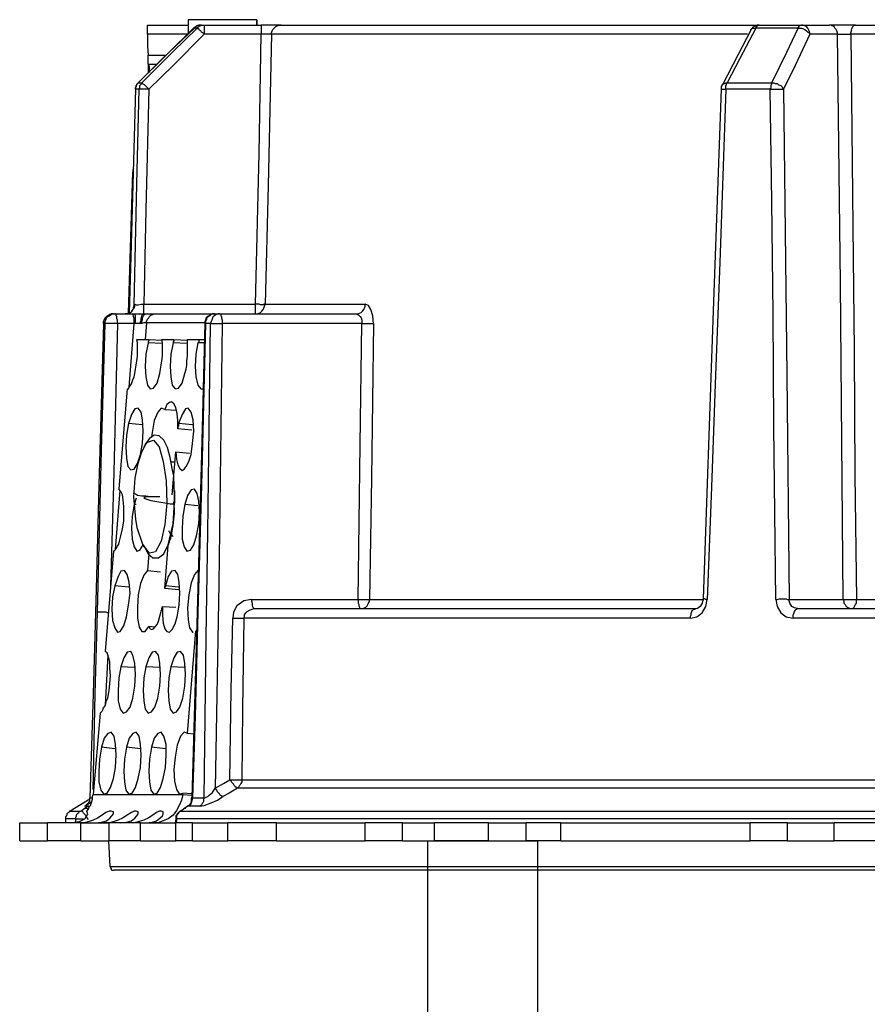
# Model space of a CAD drawing. Units: millimetres. Extents: x 890 to 2426, y -1512 to 887.
# Drawn here: x 2162 to 2208, y -20 to 34 of the extents above; entities that cross this region are included whole.
import ezdxf

# ---------------------------------------------------------------- set-up
doc = ezdxf.new("R2010")
doc.units = ezdxf.units.MM
doc.header["$MEASUREMENT"] = 0
doc.layers.add('line art', color=7, linetype='Continuous', lineweight=0)

msp = doc.modelspace()

# ---------------------------------------------------------------- linework, layer by layer
at = {"layer": 'line art', "color": 7, "lineweight": 25}
for p, q in [((2171.117, 33.325), (2168.051, 30.297)), ((2170.776, 33.742), (2170.776, 32.947)), ((2171.647, 33.439), (2174.751, 33.439)), ((2174.524, 33.742), (2174.524, 33.439)), ((2174.524, 33.742), (2174.524, 33.742)), ((2174.524, 33.439), (2174.524, 33.742)), ((2175.773, 33.439), (2175.848, 33.439)), ((2204.237, 33.439), (2205.751, 33.439)), ((2171.117, 33.288), (2171.117, 33.288)), ((2174.751, 32.947), (2171.647, 32.947)), ((2201.474, 33.174), (2201.474, 33.174)), ((2206.206, 32.947), (2204.691, 32.947)), ((2168.581, 31.319), (2168.581, 30.827)), ((2168.619, 31.319), (2168.656, 30.865)), ((2168.051, 30.297), (2168.051, 30.297)), ((2199.884, 30.184), (2199.922, 30.184)), ((2167.899, 29.957), (2167.899, 29.957)), ((2199.846, 29.957), (2199.846, 29.957)), ((2167.521, 17.73), (2167.748, 25.414)), ((2167.748, 25.414), (2167.559, 17.73)), ((2168.354, 18.223), (2174.448, 18.223)), ((2166.764, 17.693), (2167.71, 17.693)), ((2167.862, 17.693), (2168.354, 17.693)), ((2168.505, 17.201), (2168.429, 16.292)), ((2171.685, 17.201), (2168.505, 17.201)), ((2169.035, 17.693), (2172.215, 17.693)), ((2172.48, 17.693), (2179.936, 17.693)), ((2166.158, 17.163), (2166.158, 17.163)), ((2167.824, 17.163), (2166.915, 17.163)), ((2167.559, 13.68), (2167.824, 17.163)), ((2171.722, 17.163), (2171.685, 17.163)), ((2180.239, 17.163), (2172.631, 17.163)), ((2167.975, 16.292), (2168.619, 16.292)), ((2168.619, 16.292), (2169.376, 16.254)), ((2169.338, 16.292), (2169.981, 16.292)), ((2169.981, 16.292), (2170.738, 16.254)), ((2170.738, 16.292), (2171.382, 16.292)), ((2171.382, 16.292), (2171.647, 16.292)), ((2169.338, 16.065), (2168.581, 16.103)), ((2170.7, 16.065), (2169.943, 16.103)), ((2171.647, 16.103), (2171.306, 16.103)), ((2167.445, 13.605), (2166.991, 8.116)), ((2169.489, 12.469), (2170.133, 12.431)), ((2168.278, 11.636), (2167.521, 11.712)), ((2170.965, 11.333), (2170.208, 11.409)), ((2171.003, 11.636), (2170.246, 11.712)), ((2168.354, 10.425), (2168.392, 10.463)), ((2169.906, 7.813), (2170.095, 10.16)), ((2170.095, 10.16), (2170.852, 10.084)), ((2170.057, 9.592), (2169.868, 9.592)), ((2166.802, 4.823), (2167.067, 8.04)), ((2167.937, 7.624), (2167.824, 7.283)), ((2170.019, 8.04), (2170.019, 7.359)), ((2170.019, 7.359), (2170.019, 7.7)), ((2167.937, 7.283), (2167.824, 7.283)), ((2171.306, 7.208), (2170.587, 7.283)), ((2169.868, 5.845), (2169.906, 5.845)), ((2169.489, 2.703), (2169.678, 5.05)), ((2166.688, 4.747), (2166.234, -0.741)), ((2168.619, 4.596), (2168.543, 3.687)), ((2168.543, 3.687), (2169.262, 3.612)), ((2167.521, 2.779), (2166.764, 2.855)), ((2170.246, 2.628), (2169.489, 2.703)), ((2170.246, 2.779), (2169.527, 2.855)), ((2169.376, 1.719), (2170.095, 1.681)), ((2174.221, 2.098), (2180.05, 2.098)), ((2198.862, 2.135), (2198.862, 2.135)), ((2203.556, 2.098), (2206.508, 2.098)), ((2171.268, 1.416), (2170.965, -8.728)), ((2171.306, 1.416), (2171.268, 1.416)), ((2168.959, 0.584), (2168.619, 0.621)), ((2170.738, -5.208), (2171.193, 0.394)), ((2166.385, -0.931), (2166.234, -3.656)), ((2167.824, -1.612), (2167.105, -1.574)), ((2169.224, -1.612), (2168.467, -1.574)), ((2170.587, -1.612), (2169.83, -1.574)), ((2165.969, -4.11), (2165.59, -8.539)), ((2171.079, -5.246), (2170.738, -5.208)), ((2166.764, -6.041), (2166.045, -5.965)), ((2168.164, -6.041), (2167.407, -5.965)), ((2169.527, -6.041), (2168.77, -5.965)), ((2165.59, -8.539), (2170.473, -8.539)), ((2170.965, -8.501), (2170.473, -8.463)), ((2170.473, -8.539), (2170.473, -8.463)), ((2170.473, -8.539), (2170.965, -8.577)), ((2165.401, -8.804), (2164.341, -9.447)), ((2170.587, -9.296), (2170.322, -9.447)), ((2170.36, -9.447), (2170.36, -9.447)), ((2170.738, -9.182), (2170.587, -9.296)), ((2170.625, -9.258), (2170.587, -9.296)), ((2170.776, -9.182), (2170.738, -9.182)), ((2161.578, -11.075), (2161.578, -10.091)), ((2163.092, -11.075), (2163.092, -10.091)), ((2164.076, -9.864), (2164.076, -10.091)), ((2164.909, -11.075), (2164.909, -10.091)), ((2166.461, -11.075), (2166.461, -10.091)), ((2168.164, -11.075), (2168.164, -10.091)), ((2170.095, -9.864), (2170.057, -10.091)), ((2170.095, -11.075), (2170.095, -10.091)), ((2171.003, -11.075), (2171.003, -10.091)), ((2172.934, -11.075), (2172.934, -10.091)), ((2175.583, -11.075), (2175.583, -10.091)), ((2180.428, -11.075), (2180.428, -10.091)), ((2182.472, -11.075), (2182.472, -10.091)), ((2184.214, -11.075), (2184.214, -10.091)), ((2187.166, -11.075), (2187.166, -10.091)), ((2189.21, -11.075), (2189.21, -10.091)), ((2191.103, -11.075), (2191.103, -10.091)), ((2201.436, -11.075), (2201.436, -10.091)), ((2203.48, -11.075), (2203.48, -10.091)), ((2206.016, -11.075), (2206.016, -10.091)), ((2166.423, -11.075), (2166.499, -12.475))]:
    msp.add_line(p, q, dxfattribs=at)
for points in [[(2168.543, 33.439), (2168.959, 33.439), (2169.376, 33.439), (2169.83, 33.439), (2170.322, 33.439), (2170.776, 33.439)], [(2168.543, 32.947), (2168.543, 33.06), (2168.543, 33.174), (2168.543, 33.325), (2168.543, 33.439)], [(2174.524, 33.742), (2174.334, 33.742), (2173.88, 33.742), (2173.274, 33.742), (2172.555, 33.742), (2171.836, 33.742), (2171.23, 33.742), (2170.852, 33.742), (2170.776, 33.742)], [(2171.117, 33.288), (2171.155, 33.325), (2171.193, 33.363), (2171.23, 33.401), (2171.268, 33.401), (2171.306, 33.439), (2171.382, 33.439), (2171.42, 33.439), (2171.495, 33.439)], [(2171.495, 33.439), (2171.42, 33.439), (2171.382, 33.439), (2171.344, 33.439), (2171.268, 33.401), (2171.23, 33.401), (2171.193, 33.363), (2171.155, 33.325), (2171.117, 33.288)], [(2171.268, 33.288), (2171.306, 33.325), (2171.344, 33.363), (2171.382, 33.401), (2171.42, 33.401), (2171.495, 33.439), (2171.533, 33.439), (2171.571, 33.439), (2171.647, 33.439)], [(2171.495, 33.439), (2171.495, 33.439), (2171.533, 33.439), (2171.571, 33.439), (2171.609, 33.439), (2171.647, 33.439)], [(2171.647, 33.439), (2171.647, 33.439), (2171.647, 33.401), (2171.647, 33.363), (2171.647, 33.288), (2171.647, 33.212), (2171.647, 33.136), (2171.647, 33.023), (2171.647, 32.947)], [(2175.848, 33.439), (2175.697, 33.439), (2175.394, 33.439), (2175.091, 33.439), (2174.751, 33.439)], [(2174.751, 33.439), (2174.751, 33.439), (2174.751, 33.401), (2174.751, 33.363), (2174.751, 33.288), (2174.751, 33.212), (2174.751, 33.136), (2174.751, 33.023), (2174.751, 32.947)], [(2175.318, 32.947), (2175.318, 33.023), (2175.356, 33.136), (2175.394, 33.212), (2175.47, 33.288), (2175.546, 33.363), (2175.621, 33.401), (2175.735, 33.439), (2175.848, 33.439)], [(2175.848, 33.439), (2176.643, 33.439), (2177.817, 33.439), (2179.331, 33.439), (2181.223, 33.439), (2183.457, 33.439), (2185.993, 33.439), (2188.869, 33.439), (2192.049, 33.439), (2195.493, 33.439), (2199.165, 33.439), (2201.928, 33.439)], [(2201.928, 33.439), (2201.853, 33.439), (2201.815, 33.439), (2201.739, 33.401), (2201.663, 33.363), (2201.588, 33.325), (2201.55, 33.288), (2201.512, 33.25), (2201.474, 33.174)], [(2201.739, 33.288), (2201.777, 33.325), (2201.777, 33.363), (2201.815, 33.401), (2201.853, 33.401), (2201.853, 33.439), (2201.89, 33.439), (2201.928, 33.439)], [(2201.928, 33.439), (2202.231, 33.439), (2202.496, 33.439), (2202.799, 33.439), (2203.064, 33.439), (2203.367, 33.439), (2203.67, 33.439), (2203.934, 33.439), (2204.237, 33.439)], [(2204.048, 33.288), (2204.086, 33.325), (2204.086, 33.363), (2204.124, 33.401), (2204.162, 33.439), (2204.199, 33.439), (2204.237, 33.439)], [(2204.691, 32.947), (2204.691, 33.023), (2204.654, 33.136), (2204.616, 33.212), (2204.578, 33.288), (2204.502, 33.363), (2204.427, 33.401), (2204.313, 33.439), (2204.237, 33.439)], [(2207.19, 33.439), (2206.736, 33.439), (2206.281, 33.439), (2205.978, 33.439), (2205.751, 33.439)], [(2206.206, 32.947), (2206.206, 33.023), (2206.168, 33.136), (2206.13, 33.212), (2206.054, 33.288), (2206.016, 33.363), (2205.903, 33.401), (2205.827, 33.439), (2205.751, 33.439)], [(2206.925, 32.947), (2206.925, 33.023), (2206.963, 33.136), (2206.963, 33.212), (2207, 33.288), (2207.038, 33.363), (2207.076, 33.401), (2207.114, 33.439), (2207.19, 33.439)], [(2207.19, 33.439), (2211.505, 33.439), (2216.009, 33.439), (2220.627, 33.439), (2225.359, 33.439), (2226.835, 33.439)], [(2171.117, 33.288), (2169.376, 31.622), (2168.051, 30.297)], [(2168.24, 30.297), (2169.943, 32.001), (2171.268, 33.288)], [(2170.738, 32.947), (2170.284, 32.947), (2169.792, 32.947), (2169.338, 32.947), (2168.921, 32.947), (2168.543, 32.947)], [(2168.543, 32.947), (2168.543, 32.303), (2168.581, 31.811)], [(2171.647, 32.947), (2169.943, 31.244), (2168.619, 29.957)], [(2171.268, 33.288), (2171.23, 33.288), (2171.193, 33.288), (2171.155, 33.288), (2171.117, 33.288)], [(2171.647, 32.947), (2171.571, 33.023), (2171.495, 33.06), (2171.458, 33.136), (2171.382, 33.174), (2171.344, 33.25), (2171.306, 33.25), (2171.268, 33.288)], [(2174.448, 18.223), (2174.637, 26.436), (2174.751, 32.947)], [(2175.318, 32.947), (2175.243, 32.947), (2175.129, 32.947), (2174.94, 32.947), (2174.751, 32.947)], [(2175.318, 32.947), (2175.129, 24.695), (2174.978, 18.223)], [(2201.285, 32.947), (2198.862, 32.947), (2195.115, 32.947), (2191.67, 32.947), (2188.453, 32.947), (2185.576, 32.947), (2183.002, 32.947), (2180.731, 32.947), (2178.839, 32.947), (2177.287, 32.947), (2176.113, 32.947), (2175.318, 32.947)], [(2201.474, 33.174), (2200.755, 31.811), (2199.922, 30.184)], [(2201.739, 33.288), (2200.868, 31.622), (2200.187, 30.297)], [(2201.474, 33.174), (2201.474, 33.212), (2201.512, 33.25), (2201.588, 33.288), (2201.663, 33.288), (2201.739, 33.288)], [(2204.048, 33.288), (2203.745, 33.288), (2203.48, 33.288), (2203.177, 33.288), (2202.875, 33.288), (2202.61, 33.288), (2202.307, 33.288), (2202.042, 33.288), (2201.739, 33.288)], [(2202.61, 30.297), (2203.442, 31.963), (2204.048, 33.288)], [(2204.691, 32.947), (2203.897, 31.244), (2203.253, 29.957)], [(2204.048, 33.288), (2204.162, 33.288), (2204.237, 33.288), (2204.351, 33.25), (2204.427, 33.212), (2204.502, 33.136), (2204.578, 33.06), (2204.654, 33.023), (2204.691, 32.947)], [(2206.206, 32.947), (2206.357, 32.947), (2206.508, 32.947), (2206.736, 32.947), (2206.925, 32.947)], [(2206.508, 2.098), (2206.357, 19.358), (2206.206, 32.947)], [(2226.873, 32.947), (2225.283, 32.947), (2220.514, 32.947), (2215.858, 32.947), (2211.316, 32.947), (2206.925, 32.947)], [(2206.925, 32.947), (2207.038, 22.462), (2207.114, 15.686), (2207.152, 8.911), (2207.228, 2.098)], [(2168.581, 31.811), (2168.959, 31.811), (2169.376, 31.811), (2169.565, 31.811)], [(2168.581, 31.319), (2168.581, 31.319), (2168.581, 31.433), (2168.581, 31.471), (2168.581, 31.584), (2168.581, 31.698), (2168.581, 31.811)], [(2168.581, 31.319), (2168.581, 31.319), (2168.619, 31.319)], [(2168.619, 31.319), (2168.732, 31.319), (2168.997, 31.319), (2169.073, 31.319)], [(2167.899, 29.957), (2167.899, 29.994), (2167.899, 30.032), (2167.937, 30.07), (2167.937, 30.146), (2167.975, 30.184), (2167.975, 30.222), (2168.013, 30.259), (2168.051, 30.297)], [(2168.051, 30.297), (2168.013, 30.259), (2167.975, 30.222), (2167.975, 30.184), (2167.937, 30.146), (2167.937, 30.108), (2167.899, 30.032), (2167.899, 29.994), (2167.899, 29.957)], [(2168.051, 30.297), (2168.089, 30.297), (2168.127, 30.297), (2168.164, 30.297), (2168.202, 30.297), (2168.24, 30.297)], [(2168.089, 29.957), (2168.089, 29.994), (2168.127, 30.032), (2168.127, 30.07), (2168.127, 30.146), (2168.164, 30.184), (2168.202, 30.222), (2168.24, 30.259), (2168.24, 30.297)], [(2168.619, 29.957), (2168.581, 29.994), (2168.505, 30.07), (2168.429, 30.146), (2168.392, 30.184), (2168.316, 30.222), (2168.278, 30.259), (2168.278, 30.297), (2168.24, 30.297)], [(2199.884, 30.184), (2199.884, 30.146), (2199.884, 30.108), (2199.846, 30.108), (2199.846, 30.07), (2199.846, 30.032), (2199.846, 29.994), (2199.846, 29.957)], [(2199.922, 30.184), (2199.922, 30.184), (2199.96, 30.259), (2200.036, 30.259), (2200.111, 30.297), (2200.187, 30.297)], [(2200.111, 29.957), (2200.111, 29.994), (2200.111, 30.032), (2200.111, 30.07), (2200.111, 30.146), (2200.149, 30.184), (2200.149, 30.222), (2200.149, 30.259), (2200.187, 30.297)], [(2200.187, 30.297), (2200.49, 30.297), (2200.793, 30.297), (2201.096, 30.297), (2201.398, 30.297), (2201.701, 30.297), (2202.004, 30.297), (2202.307, 30.297), (2202.61, 30.297)], [(2202.534, 29.957), (2202.534, 29.994), (2202.572, 30.032), (2202.572, 30.07), (2202.572, 30.146), (2202.572, 30.184), (2202.61, 30.222), (2202.61, 30.259), (2202.61, 30.297)], [(2202.61, 30.297), (2202.723, 30.297), (2202.799, 30.259), (2202.912, 30.259), (2202.988, 30.184), (2203.102, 30.146), (2203.177, 30.07), (2203.215, 29.994), (2203.253, 29.957)], [(2167.899, 29.957), (2167.634, 20.834), (2167.559, 17.73)], [(2167.824, 18.185), (2167.975, 24.771), (2168.089, 29.957)], [(2168.089, 29.957), (2168.051, 29.957), (2168.013, 29.957), (2167.975, 29.957), (2167.937, 29.957), (2167.899, 29.957)], [(2168.619, 29.957), (2168.543, 29.957), (2168.429, 29.957), (2168.354, 29.957), (2168.278, 29.957), (2168.202, 29.957), (2168.164, 29.957), (2168.127, 29.957), (2168.089, 29.957)], [(2168.619, 29.957), (2168.467, 23.37), (2168.354, 18.223)], [(2199.846, 29.957), (2199.392, 17.352), (2198.862, 2.135)], [(2200.111, 29.957), (2199.771, 20.494), (2199.544, 14.362), (2199.317, 8.23), (2199.089, 2.098)], [(2199.846, 29.957), (2199.846, 29.957), (2199.884, 29.957), (2199.96, 29.957), (2199.998, 29.957), (2200.111, 29.957)], [(2202.534, 29.957), (2202.231, 29.957), (2201.928, 29.957), (2201.626, 29.957), (2201.323, 29.957), (2201.02, 29.957), (2200.717, 29.957), (2200.414, 29.957), (2200.111, 29.957)], [(2202.534, 29.957), (2202.647, 29.957), (2202.761, 29.957), (2202.837, 29.957), (2202.95, 29.957), (2203.064, 29.957), (2203.14, 29.957), (2203.215, 29.957), (2203.253, 29.957)], [(2202.837, 2.098), (2202.723, 11.561), (2202.685, 17.693), (2202.61, 23.825), (2202.534, 29.957)], [(2203.253, 29.957), (2203.442, 14.362), (2203.556, 2.098)], [(2167.786, 25.641), (2167.786, 25.641), (2167.748, 25.528), (2167.748, 25.414)], [(2167.748, 25.414), (2167.748, 25.414), (2167.786, 25.414)], [(2167.786, 17.958), (2167.71, 17.882), (2167.634, 17.768), (2167.483, 17.693), (2167.332, 17.693)], [(2167.37, 17.693), (2167.445, 17.693), (2167.559, 17.73), (2167.634, 17.768), (2167.71, 17.844), (2167.748, 17.92), (2167.824, 17.995), (2167.862, 18.109), (2167.862, 18.223)], [(2167.786, 17.958), (2167.786, 17.995), (2167.824, 18.071), (2167.824, 18.185)], [(2167.786, 17.958), (2167.786, 18.033), (2167.824, 18.185)], [(2167.824, 18.185), (2167.824, 18.185), (2167.862, 18.223)], [(2167.862, 18.223), (2167.937, 18.185), (2168.051, 18.185), (2168.202, 18.223), (2168.354, 18.223)], [(2168.354, 17.693), (2168.354, 17.693), (2168.354, 17.73), (2168.354, 17.768), (2168.354, 17.844), (2168.354, 17.92), (2168.354, 17.995), (2168.354, 18.109), (2168.354, 18.223)], [(2174.978, 18.223), (2174.94, 18.223), (2174.902, 18.223), (2174.864, 18.185), (2174.788, 18.185), (2174.713, 18.185), (2174.637, 18.223), (2174.524, 18.223), (2174.448, 18.223)], [(2174.448, 17.693), (2174.448, 17.693), (2174.448, 17.73), (2174.448, 17.768), (2174.448, 17.844), (2174.448, 17.92), (2174.448, 17.995), (2174.448, 18.109), (2174.448, 18.223)], [(2174.448, 17.693), (2174.524, 17.693), (2174.637, 17.73), (2174.713, 17.768), (2174.788, 17.844), (2174.864, 17.92), (2174.902, 17.995), (2174.94, 18.109), (2174.978, 18.223)], [(2174.978, 18.223), (2175.318, 18.223), (2175.773, 18.223), (2176.34, 18.223), (2176.984, 18.223), (2177.703, 18.223), (2178.536, 18.223), (2179.444, 18.223), (2180.428, 18.223)], [(2179.936, 17.693), (2180.05, 17.693), (2180.126, 17.73), (2180.201, 17.768), (2180.277, 17.844), (2180.353, 17.92), (2180.391, 17.995), (2180.428, 18.109), (2180.428, 18.223)], [(2180.883, 17.163), (2180.845, 17.579), (2180.731, 17.92), (2180.618, 18.147), (2180.428, 18.223)], [(2166.158, 17.163), (2166.158, 17.276), (2166.196, 17.352), (2166.234, 17.465), (2166.31, 17.541), (2166.385, 17.579), (2166.499, 17.655), (2166.575, 17.693), (2166.688, 17.693)], [(2166.688, 17.693), (2166.575, 17.693), (2166.499, 17.655), (2166.385, 17.579), (2166.31, 17.541), (2166.234, 17.465), (2166.196, 17.352), (2166.158, 17.276), (2166.158, 17.163)], [(2166.234, 17.163), (2166.234, 17.276), (2166.272, 17.352), (2166.31, 17.465), (2166.385, 17.541), (2166.461, 17.579), (2166.575, 17.655), (2166.65, 17.693), (2166.764, 17.693)], [(2166.688, 17.693), (2166.688, 17.693), (2166.726, 17.693), (2166.764, 17.693)], [(2166.915, 17.163), (2166.915, 17.238), (2166.915, 17.352), (2166.877, 17.428), (2166.877, 17.541), (2166.84, 17.579), (2166.84, 17.655), (2166.802, 17.693), (2166.764, 17.693)], [(2167.71, 17.693), (2167.786, 17.693), (2167.862, 17.693)], [(2167.824, 17.163), (2167.824, 17.238), (2167.824, 17.352), (2167.824, 17.428), (2167.786, 17.541), (2167.786, 17.579), (2167.748, 17.655), (2167.71, 17.693)], [(2167.899, 17.163), (2167.899, 17.276), (2167.899, 17.352), (2167.899, 17.465), (2167.899, 17.541), (2167.899, 17.579), (2167.862, 17.655), (2167.862, 17.693)], [(2168.164, 17.163), (2168.164, 17.276), (2168.202, 17.352), (2168.202, 17.465), (2168.24, 17.541), (2168.24, 17.579), (2168.278, 17.655), (2168.316, 17.655), (2168.354, 17.693)], [(2168.24, 17.163), (2168.24, 17.276), (2168.278, 17.39), (2168.278, 17.465), (2168.316, 17.541), (2168.354, 17.617), (2168.392, 17.655), (2168.467, 17.693), (2168.505, 17.693)], [(2168.505, 17.201), (2168.392, 17.201), (2168.354, 17.201), (2168.24, 17.163)], [(2168.354, 17.693), (2168.429, 17.693), (2168.505, 17.693)], [(2168.505, 17.693), (2168.846, 17.693), (2169.035, 17.693)], [(2168.505, 17.201), (2168.505, 17.276), (2168.543, 17.39), (2168.619, 17.465), (2168.656, 17.541), (2168.732, 17.617), (2168.846, 17.655), (2168.921, 17.693), (2169.035, 17.693)], [(2172.215, 17.693), (2172.101, 17.693), (2172.025, 17.655), (2171.912, 17.579), (2171.836, 17.541), (2171.76, 17.465), (2171.722, 17.352), (2171.685, 17.276), (2171.685, 17.163)], [(2172.215, 17.693), (2172.139, 17.693), (2172.025, 17.655), (2171.95, 17.579), (2171.874, 17.541), (2171.798, 17.465), (2171.76, 17.352), (2171.722, 17.276), (2171.722, 17.163)], [(2172.48, 17.693), (2172.404, 17.693), (2172.29, 17.655), (2172.215, 17.579), (2172.139, 17.541), (2172.101, 17.465), (2172.063, 17.352), (2172.025, 17.276), (2171.987, 17.163)], [(2172.215, 17.693), (2172.252, 17.693), (2172.29, 17.693), (2172.328, 17.693), (2172.366, 17.693), (2172.404, 17.693), (2172.442, 17.693), (2172.48, 17.693)], [(2172.48, 17.693), (2172.517, 17.693), (2172.555, 17.655), (2172.555, 17.579), (2172.593, 17.541), (2172.593, 17.465), (2172.631, 17.352), (2172.631, 17.276), (2172.631, 17.163)], [(2179.936, 17.693), (2180.012, 17.655), (2180.088, 17.617), (2180.163, 17.541), (2180.201, 17.465), (2180.239, 17.352), (2180.239, 17.276), (2180.239, 17.163)], [(2166.158, 17.163), (2165.893, 8.343), (2165.742, 2.665), (2165.59, -3.05), (2165.401, -8.728)], [(2165.818, 1.416), (2166.045, 10.236), (2166.234, 17.163)], [(2166.234, 17.163), (2166.234, 17.163), (2166.196, 17.163), (2166.158, 17.163)], [(2166.915, 17.163), (2166.802, 17.163), (2166.688, 17.163), (2166.575, 17.163), (2166.461, 17.163), (2166.385, 17.163), (2166.31, 17.163), (2166.272, 17.163), (2166.234, 17.163)], [(2166.915, 17.163), (2166.688, 8.343), (2166.537, 2.855)], [(2167.899, 17.163), (2167.862, 17.163), (2167.824, 17.163)], [(2168.164, 17.163), (2168.051, 17.163), (2167.899, 17.163)], [(2168.24, 17.163), (2168.202, 17.163), (2168.164, 17.163)], [(2171.685, 17.163), (2171.495, 10.047), (2171.268, 1.416)], [(2171.722, 17.163), (2171.495, 8.343), (2171.306, 1.416)], [(2171.647, -8.728), (2171.76, 0.054), (2171.836, 5.769), (2171.912, 11.447), (2171.987, 17.163)], [(2171.987, 17.163), (2171.987, 17.163), (2171.95, 17.163), (2171.912, 17.163), (2171.874, 17.163), (2171.836, 17.163), (2171.798, 17.163), (2171.76, 17.163), (2171.722, 17.163)], [(2171.987, 17.163), (2172.063, 17.163), (2172.101, 17.163), (2172.177, 17.163), (2172.252, 17.163), (2172.366, 17.163), (2172.442, 17.163), (2172.555, 17.163), (2172.631, 17.163)], [(2172.631, 17.163), (2172.442, 2.968), (2172.252, -8.198)], [(2180.05, 2.098), (2180.163, 10.539), (2180.239, 17.163)], [(2180.239, 17.163), (2180.353, 17.163), (2180.428, 17.163), (2180.542, 17.163), (2180.618, 17.163), (2180.693, 17.163), (2180.769, 17.163), (2180.845, 17.163), (2180.883, 17.163)], [(2180.883, 17.163), (2180.769, 8.722), (2180.656, 2.098)], [(2167.862, 14.437), (2167.899, 14.664), (2167.937, 14.892), (2167.975, 15.119), (2168.013, 15.384), (2168.013, 15.649), (2168.013, 15.876), (2168.013, 16.103), (2167.975, 16.292)], [(2168.619, 16.292), (2168.619, 16.292), (2168.619, 16.254), (2168.619, 16.216), (2168.581, 16.179), (2168.581, 16.141), (2168.581, 16.103)], [(2169.224, 14.437), (2169.262, 14.664), (2169.3, 14.892), (2169.338, 15.119), (2169.376, 15.384), (2169.376, 15.649), (2169.376, 15.876), (2169.376, 16.103), (2169.338, 16.292)], [(2169.981, 16.292), (2169.981, 16.292), (2169.981, 16.254), (2169.981, 16.216), (2169.981, 16.179), (2169.943, 16.179), (2169.943, 16.141), (2169.943, 16.103)], [(2170.587, 14.437), (2170.663, 14.664), (2170.7, 14.892), (2170.7, 15.119), (2170.738, 15.384), (2170.738, 15.649), (2170.738, 15.876), (2170.738, 16.103), (2170.738, 16.292)], [(2171.382, 16.292), (2171.382, 16.292), (2171.344, 16.254), (2171.344, 16.216), (2171.344, 16.179), (2171.344, 16.141), (2171.306, 16.103)], [(2168.581, 16.103), (2168.467, 15.497), (2168.429, 14.816), (2168.467, 14.248), (2168.543, 13.794), (2168.694, 13.605), (2168.884, 13.642), (2169.073, 13.907), (2169.224, 14.437)], [(2169.943, 16.103), (2169.83, 15.497), (2169.792, 14.816), (2169.83, 14.248), (2169.906, 13.794), (2170.057, 13.605), (2170.246, 13.642), (2170.436, 13.907), (2170.587, 14.437)], [(2171.306, 16.103), (2171.193, 15.497), (2171.155, 14.816), (2171.193, 14.248), (2171.306, 13.794), (2171.458, 13.605), (2171.571, 13.605)], [(2167.445, 13.605), (2167.521, 13.605), (2167.559, 13.68), (2167.597, 13.756), (2167.672, 13.87), (2167.71, 13.983), (2167.748, 14.097), (2167.824, 14.248), (2167.862, 14.437)], [(2168.164, 10.009), (2168.278, 10.614), (2168.316, 11.296), (2168.278, 11.901), (2168.202, 12.318), (2168.051, 12.545), (2167.862, 12.507), (2167.672, 12.204), (2167.521, 11.712)], [(2169.489, 12.469), (2169.3, 12.545), (2169.111, 12.318), (2168.921, 11.863), (2168.808, 11.22), (2168.77, 10.955)], [(2170.208, 11.409), (2170.208, 11.863), (2170.171, 12.242), (2170.095, 12.583), (2169.981, 12.772), (2169.868, 12.885), (2169.754, 12.848), (2169.603, 12.734), (2169.489, 12.469)], [(2170.928, 10.009), (2171.003, 10.614), (2171.079, 11.296), (2171.041, 11.901), (2170.928, 12.318), (2170.776, 12.545), (2170.625, 12.507), (2170.436, 12.204), (2170.246, 11.712)], [(2167.521, 11.712), (2167.407, 11.068), (2167.37, 10.425), (2167.407, 9.819), (2167.483, 9.365), (2167.634, 9.176), (2167.824, 9.214), (2168.013, 9.517), (2168.164, 10.009)], [(2170.246, 11.712), (2170.246, 11.674), (2170.246, 11.636), (2170.246, 11.598), (2170.246, 11.561), (2170.208, 11.523), (2170.208, 11.485), (2170.208, 11.447), (2170.208, 11.409)], [(2170.019, 7.7), (2169.981, 8.835), (2169.906, 9.252), (2169.792, 9.857), (2169.641, 10.387), (2169.451, 10.804), (2169.186, 11.031), (2168.921, 11.068), (2168.656, 10.879), (2168.429, 10.576), (2168.392, 10.425)], [(2168.392, 10.463), (2168.543, 10.69), (2168.884, 10.804), (2169.186, 10.425), (2169.414, 9.63), (2169.565, 8.57), (2169.603, 7.359)], [(2168.392, 10.463), (2168.202, 10.084), (2168.013, 9.441), (2167.862, 8.722), (2167.786, 7.7)], [(2170.095, 10.16), (2170.133, 9.744), (2170.208, 9.441), (2170.322, 9.252), (2170.436, 9.138), (2170.549, 9.214), (2170.663, 9.365), (2170.814, 9.63), (2170.928, 10.009)], [(2167.105, 5.58), (2167.18, 5.958), (2167.256, 6.375), (2167.256, 6.791), (2167.256, 7.17), (2167.218, 7.548), (2167.18, 7.813), (2167.105, 8.003), (2166.991, 8.116)], [(2171.23, 5.58), (2171.344, 6.223), (2171.382, 6.867), (2171.344, 7.473), (2171.268, 7.889), (2171.117, 8.116), (2170.928, 8.078), (2170.738, 7.775), (2170.587, 7.283)], [(2169.186, 7.7), (2168.997, 7.7), (2168.732, 7.7), (2168.467, 7.738), (2168.24, 7.738), (2168.013, 7.775), (2167.899, 7.851), (2167.786, 7.889), (2167.824, 7.927)], [(2167.786, 7.7), (2167.899, 6.488), (2167.975, 6.034), (2168.278, 5.126), (2168.392, 4.974)], [(2169.224, 7.7), (2168.997, 7.7), (2168.77, 7.7), (2168.543, 7.7), (2168.392, 7.662), (2168.354, 7.624)], [(2168.354, 7.624), (2168.467, 7.586), (2168.732, 7.51), (2169.603, 7.359)], [(2167.824, 7.283), (2167.71, 6.64), (2167.672, 5.996), (2167.71, 5.391), (2167.824, 4.974), (2167.975, 4.747), (2168.127, 4.785), (2168.316, 5.088)], [(2169.603, 7.359), (2169.489, 6.186), (2169.3, 5.277), (2168.997, 4.709), (2168.656, 4.634), (2168.392, 4.974)], [(2168.392, 4.974), (2168.581, 4.596), (2168.846, 4.369), (2169.149, 4.369), (2169.451, 4.596), (2169.678, 5.088), (2169.83, 5.694), (2169.943, 6.223), (2169.981, 6.829), (2170.019, 7.359)], [(2169.603, 7.359), (2169.792, 7.321), (2169.83, 7.321), (2169.868, 7.321), (2169.906, 7.321), (2169.943, 7.321), (2169.981, 7.321), (2170.019, 7.321), (2170.019, 7.359)], [(2169.868, 5.58), (2169.906, 5.845), (2169.943, 6.148), (2169.981, 6.488), (2170.019, 6.791), (2170.019, 7.056), (2169.981, 7.359), (2169.981, 7.435)], [(2170.587, 7.283), (2170.473, 6.64), (2170.436, 5.996), (2170.436, 5.391), (2170.549, 4.974), (2170.7, 4.747), (2170.89, 4.785), (2171.079, 5.088), (2171.23, 5.58)], [(2166.688, 4.747), (2166.764, 4.785), (2166.802, 4.823), (2166.877, 4.937), (2166.915, 5.012), (2166.991, 5.126), (2167.029, 5.277), (2167.067, 5.429), (2167.105, 5.58)], [(2169.678, 5.05), (2169.716, 5.126), (2169.716, 5.164), (2169.754, 5.239), (2169.754, 5.315), (2169.792, 5.353), (2169.83, 5.429), (2169.83, 5.504), (2169.868, 5.58)], [(2169.943, 5.542), (2169.792, 5.694), (2169.716, 5.845)], [(2168.392, 4.974), (2168.354, 4.974), (2168.354, 5.05)], [(2167.407, 1.151), (2167.521, 1.795), (2167.597, 2.438), (2167.559, 3.044), (2167.445, 3.46), (2167.294, 3.687), (2167.105, 3.65), (2166.953, 3.347), (2166.764, 2.855)], [(2168.543, 3.687), (2168.354, 3.422), (2168.164, 2.968), (2168.051, 2.363), (2168.013, 1.681), (2168.013, 1.076), (2168.089, 0.584), (2168.24, 0.356), (2168.429, 0.356), (2168.619, 0.621)], [(2170.171, 1.151), (2170.284, 1.795), (2170.322, 2.438), (2170.284, 3.044), (2170.208, 3.46), (2170.057, 3.687), (2169.868, 3.65), (2169.678, 3.347), (2169.527, 2.855)], [(2171.382, 3.687), (2171.306, 3.687), (2171.117, 3.46), (2170.928, 3.006), (2170.814, 2.363), (2170.738, 1.643), (2170.776, 1), (2170.852, 0.546), (2171.003, 0.319), (2171.041, 0.319)], [(2166.764, 2.855), (2166.65, 2.249), (2166.612, 1.568), (2166.65, 0.962), (2166.764, 0.546), (2166.915, 0.319), (2167.067, 0.356), (2167.256, 0.659), (2167.407, 1.151)], [(2169.527, 2.855), (2169.527, 2.855), (2169.527, 2.817), (2169.489, 2.779), (2169.489, 2.741), (2169.489, 2.703)], [(2169.3, 1.454), (2169.3, 1.492), (2169.338, 1.53), (2169.338, 1.568), (2169.338, 1.606), (2169.338, 1.643), (2169.376, 1.681), (2169.376, 1.719)], [(2169.376, 1.719), (2169.376, 1.227), (2169.414, 0.811), (2169.489, 0.508), (2169.603, 0.356), (2169.754, 0.319), (2169.906, 0.47), (2170.057, 0.773), (2170.171, 1.151)], [(2174.221, 2.098), (2173.804, 2.022), (2173.426, 1.757), (2173.237, 1.416), (2173.199, 1.076)], [(2174.221, 2.098), (2174.221, 2.022), (2174.259, 1.908), (2174.259, 1.833), (2174.259, 1.757), (2174.296, 1.681), (2174.334, 1.643), (2174.334, 1.606), (2174.372, 1.606)], [(2180.05, 2.098), (2180.126, 2.098), (2180.239, 2.098), (2180.315, 2.098), (2180.391, 2.098), (2180.504, 2.098), (2180.58, 2.098), (2180.618, 2.098), (2180.656, 2.098)], [(2180.05, 2.098), (2180.05, 2.022), (2180.05, 1.908), (2180.088, 1.833), (2180.088, 1.757), (2180.126, 1.681), (2180.126, 1.643), (2180.163, 1.606), (2180.201, 1.606)], [(2180.201, 1.606), (2180.277, 1.606), (2180.391, 1.643), (2180.466, 1.681), (2180.542, 1.757), (2180.58, 1.833), (2180.618, 1.908), (2180.656, 2.022), (2180.656, 2.098)], [(2180.656, 2.098), (2182.586, 2.098), (2184.744, 2.098), (2187.09, 2.098), (2189.664, 2.098), (2192.427, 2.098), (2195.342, 2.098), (2198.484, 2.098), (2198.9, 2.098)], [(2198.181, 1.076), (2198.522, 1.151), (2198.824, 1.378), (2199.014, 1.719), (2199.089, 2.098)], [(2198.862, 2.135), (2198.824, 1.908), (2198.711, 1.719), (2198.56, 1.606), (2198.408, 1.568)], [(2199.089, 2.098), (2199.014, 2.098), (2198.938, 2.135), (2198.9, 2.135), (2198.862, 2.135)], [(2202.837, 2.098), (2202.912, 2.098), (2203.026, 2.135), (2203.14, 2.135), (2203.215, 2.135), (2203.329, 2.135), (2203.405, 2.135), (2203.48, 2.098), (2203.556, 2.098)], [(2202.837, 2.098), (2202.912, 1.719), (2203.102, 1.378), (2203.405, 1.151), (2203.783, 1.076)], [(2204.01, 1.606), (2203.859, 1.643), (2203.707, 1.719), (2203.594, 1.908), (2203.556, 2.022), (2203.556, 2.098)], [(2206.508, 2.098), (2206.584, 2.098), (2206.66, 2.098), (2206.736, 2.098), (2206.849, 2.098), (2206.925, 2.098), (2207.038, 2.098), (2207.152, 2.098), (2207.228, 2.098)], [(2206.508, 2.098), (2206.546, 2.022), (2206.546, 1.908), (2206.622, 1.833), (2206.66, 1.757), (2206.736, 1.681), (2206.811, 1.643), (2206.887, 1.606), (2207, 1.606)], [(2207, 1.606), (2207.038, 1.606), (2207.076, 1.643), (2207.114, 1.681), (2207.152, 1.757), (2207.19, 1.833), (2207.228, 1.908), (2207.228, 2.022), (2207.228, 2.098)], [(2207.228, 2.098), (2211.959, 2.098), (2216.88, 2.098), (2221.914, 2.098), (2227.024, 2.098), (2232.21, 2.098), (2237.396, 2.098), (2242.581, 2.098), (2247.729, 2.098), (2252.763, 2.098), (2257.646, 2.098)], [(2165.59, -8.274), (2165.704, -3.05), (2165.818, 1.416)], [(2166.423, 1.378), (2166.385, 1.378), (2166.272, 1.416), (2166.158, 1.416), (2166.083, 1.416), (2165.969, 1.416), (2165.893, 1.416), (2165.855, 1.416), (2165.818, 1.416)], [(2168.619, 0.621), (2168.694, 0.508), (2168.77, 0.47), (2168.884, 0.508), (2168.959, 0.584), (2169.073, 0.735), (2169.149, 0.924), (2169.224, 1.189), (2169.3, 1.454)], [(2171.306, 1.416), (2171.155, -4.262), (2171.003, -8.728)], [(2173.047, -7.744), (2173.123, -2.823), (2173.199, 1.076)], [(2173.199, 1.076), (2173.274, 1.076), (2173.388, 1.076), (2173.464, 1.076), (2173.539, 1.076), (2173.653, 1.076), (2173.691, 1.076), (2173.767, 1.076), (2173.804, 1.076)], [(2173.804, 1.076), (2173.729, -3.883), (2173.691, -7.744)], [(2173.804, 1.076), (2173.842, 1.151), (2173.842, 1.265), (2173.918, 1.378), (2173.994, 1.454), (2174.145, 1.53), (2174.372, 1.606)], [(2198.181, 1.076), (2194.358, 1.076), (2190.724, 1.076), (2187.317, 1.076), (2184.1, 1.076), (2181.148, 1.076), (2178.422, 1.076), (2176, 1.076), (2173.804, 1.076)], [(2174.372, 1.606), (2176.53, 1.606), (2178.952, 1.606), (2181.64, 1.606), (2184.554, 1.606), (2187.734, 1.606), (2191.103, 1.606), (2194.699, 1.606), (2198.484, 1.606)], [(2198.181, 1.076), (2198.181, 1.189), (2198.219, 1.265), (2198.219, 1.341), (2198.257, 1.454), (2198.295, 1.492), (2198.37, 1.568), (2198.408, 1.568), (2198.484, 1.606)], [(2203.783, 1.076), (2203.783, 1.189), (2203.783, 1.265), (2203.821, 1.341), (2203.859, 1.454), (2203.897, 1.492), (2203.934, 1.568), (2203.972, 1.568), (2204.01, 1.606)], [(2261.053, 1.076), (2256.019, 1.076), (2250.833, 1.076), (2245.572, 1.076), (2240.234, 1.076), (2234.859, 1.076), (2229.485, 1.076), (2224.147, 1.076), (2218.848, 1.076), (2213.7, 1.076), (2208.666, 1.076), (2203.783, 1.076)], [(2204.01, 1.606), (2208.855, 1.606), (2213.852, 1.606), (2219, 1.606), (2224.223, 1.606), (2229.522, 1.606), (2234.859, 1.606), (2240.197, 1.606), (2245.496, 1.606), (2250.719, 1.606), (2255.867, 1.606), (2260.864, 1.606)], [(2166.385, -3.277), (2166.461, -2.861), (2166.499, -2.482), (2166.537, -2.066), (2166.499, -1.65), (2166.499, -1.309), (2166.423, -1.044), (2166.347, -0.817), (2166.234, -0.741)], [(2167.748, -3.277), (2167.862, -2.634), (2167.899, -1.99), (2167.862, -1.385), (2167.748, -0.931), (2167.634, -0.741), (2167.445, -0.779), (2167.256, -1.082), (2167.105, -1.574)], [(2169.111, -3.277), (2169.224, -2.634), (2169.262, -1.99), (2169.224, -1.385), (2169.149, -0.931), (2168.997, -0.741), (2168.808, -0.779), (2168.619, -1.082), (2168.467, -1.574)], [(2170.473, -3.277), (2170.587, -2.634), (2170.625, -1.99), (2170.587, -1.385), (2170.511, -0.931), (2170.36, -0.741), (2170.171, -0.779), (2169.981, -1.082), (2169.83, -1.574)], [(2167.105, -1.574), (2166.991, -2.18), (2166.953, -2.861), (2166.953, -3.429), (2167.067, -3.883), (2167.218, -4.11), (2167.407, -4.034), (2167.597, -3.769), (2167.748, -3.277)], [(2168.467, -1.574), (2168.354, -2.18), (2168.316, -2.861), (2168.354, -3.429), (2168.429, -3.883), (2168.581, -4.11), (2168.77, -4.034), (2168.959, -3.769), (2169.111, -3.277)], [(2169.83, -1.574), (2169.716, -2.18), (2169.678, -2.861), (2169.716, -3.429), (2169.792, -3.883), (2169.943, -4.11), (2170.133, -4.034), (2170.322, -3.769), (2170.473, -3.277)], [(2165.969, -4.11), (2166.007, -4.072), (2166.083, -3.997), (2166.12, -3.921), (2166.158, -3.807), (2166.234, -3.694), (2166.272, -3.58), (2166.31, -3.429), (2166.385, -3.277)], [(2166.688, -7.668), (2166.802, -7.063), (2166.84, -6.381), (2166.802, -5.813), (2166.726, -5.359), (2166.575, -5.132), (2166.385, -5.208), (2166.196, -5.473), (2166.045, -5.965)], [(2168.051, -7.668), (2168.164, -7.063), (2168.202, -6.381), (2168.164, -5.813), (2168.089, -5.359), (2167.937, -5.132), (2167.748, -5.208), (2167.559, -5.473), (2167.407, -5.965)], [(2169.414, -7.668), (2169.527, -7.063), (2169.565, -6.381), (2169.565, -5.813), (2169.451, -5.359), (2169.3, -5.132), (2169.111, -5.208), (2168.921, -5.473), (2168.77, -5.965)], [(2170.738, -5.208), (2170.549, -5.132), (2170.36, -5.359), (2170.171, -5.851), (2170.057, -6.495), (2169.981, -7.176), (2170.019, -7.82), (2170.133, -8.274), (2170.284, -8.501), (2170.473, -8.463)], [(2166.045, -5.965), (2165.931, -6.608), (2165.893, -7.29), (2165.893, -7.857), (2166.007, -8.312), (2166.158, -8.501), (2166.347, -8.463), (2166.537, -8.16), (2166.688, -7.668)], [(2167.407, -5.965), (2167.294, -6.608), (2167.256, -7.29), (2167.294, -7.857), (2167.37, -8.312), (2167.521, -8.501), (2167.71, -8.463), (2167.899, -8.16), (2168.051, -7.668)], [(2168.77, -5.965), (2168.656, -6.608), (2168.619, -7.29), (2168.656, -7.857), (2168.732, -8.312), (2168.884, -8.501), (2169.073, -8.463), (2169.262, -8.16), (2169.414, -7.668)], [(2172.252, -8.198), (2172.707, -7.933), (2173.047, -7.744)], [(2173.047, -7.744), (2173.161, -7.744), (2173.237, -7.744), (2173.35, -7.744), (2173.426, -7.744), (2173.502, -7.744), (2173.577, -7.744), (2173.653, -7.744), (2173.691, -7.744)], [(2173.464, -8.198), (2173.426, -8.16), (2173.388, -8.16), (2173.312, -8.085), (2173.274, -8.047), (2173.237, -7.971), (2173.161, -7.895), (2173.123, -7.82), (2173.047, -7.744)], [(2173.691, -7.744), (2173.691, -7.82), (2173.691, -7.857), (2173.653, -7.933), (2173.615, -8.009), (2173.577, -8.047), (2173.539, -8.122), (2173.502, -8.16), (2173.464, -8.198)], [(2173.691, -7.744), (2176.113, -7.744), (2178.839, -7.744), (2181.905, -7.744), (2185.273, -7.744), (2188.907, -7.744), (2192.806, -7.744), (2196.932, -7.744), (2201.285, -7.744), (2205.827, -7.744), (2210.521, -7.744), (2215.366, -7.744), (2220.324, -7.744), (2225.321, -7.744), (2230.431, -7.744), (2235.541, -7.744), (2240.651, -7.744), (2245.685, -7.744), (2250.719, -7.744), (2255.64, -7.744), (2260.447, -7.744), (2265.103, -7.744), (2269.608, -7.744), (2273.885, -7.744)], [(2165.25, -9.447), (2165.326, -9.334), (2165.363, -9.22), (2165.439, -9.144), (2165.477, -9.031), (2165.515, -8.917), (2165.553, -8.804), (2165.553, -8.652), (2165.59, -8.539)], [(2170.473, -8.539), (2170.398, -8.842), (2170.284, -9.144), (2170.133, -9.409), (2169.943, -9.674), (2169.678, -9.864), (2169.414, -9.977), (2169.111, -10.091), (2168.808, -10.091)], [(2171.647, -8.728), (2171.685, -8.728), (2171.76, -8.69), (2171.836, -8.652), (2171.912, -8.577), (2172.101, -8.425), (2172.252, -8.198)], [(2172.669, -8.652), (2172.631, -8.652), (2172.593, -8.614), (2172.517, -8.577), (2172.48, -8.501), (2172.442, -8.463), (2172.366, -8.387), (2172.328, -8.312), (2172.252, -8.198)], [(2173.464, -8.198), (2173.009, -8.463), (2172.669, -8.652)], [(2274.036, -8.198), (2269.721, -8.198), (2265.217, -8.198), (2260.523, -8.198), (2255.716, -8.198), (2250.757, -8.198), (2245.761, -8.198), (2240.651, -8.198), (2235.541, -8.198), (2230.393, -8.198), (2225.283, -8.198), (2220.249, -8.198), (2215.29, -8.198), (2210.445, -8.198), (2205.713, -8.198), (2201.171, -8.198), (2196.78, -8.198), (2192.655, -8.198), (2188.718, -8.198), (2185.084, -8.198), (2181.715, -8.198), (2178.649, -8.198), (2175.886, -8.198), (2173.464, -8.198)], [(2165.136, -9.182), (2165.212, -9.144), (2165.25, -9.107), (2165.288, -9.031), (2165.326, -8.993), (2165.363, -8.917), (2165.401, -8.879), (2165.401, -8.804), (2165.401, -8.728)], [(2165.477, -8.955), (2165.326, -9.069), (2165.174, -9.144), (2165.136, -9.182)], [(2165.401, -8.728), (2165.401, -8.728), (2165.439, -8.69)], [(2165.401, -8.728), (2165.439, -8.728), (2165.477, -8.728), (2165.515, -8.728), (2165.553, -8.728)], [(2170.928, -8.728), (2170.928, -8.879), (2170.89, -9.031), (2170.814, -9.144), (2170.738, -9.182)], [(2171.003, -8.728), (2170.965, -8.879), (2170.928, -8.993), (2170.89, -9.107), (2170.776, -9.182)], [(2171.003, -8.728), (2170.965, -8.728), (2170.928, -8.728)], [(2170.928, -8.728), (2170.928, -8.728), (2170.965, -8.728)], [(2171.003, -8.728), (2171.079, -8.728), (2171.155, -8.728), (2171.23, -8.728), (2171.306, -8.728), (2171.382, -8.728), (2171.458, -8.728), (2171.533, -8.728), (2171.647, -8.728)], [(2171.382, -9.182), (2171.647, -9.144), (2172.025, -8.993), (2172.366, -8.842), (2172.669, -8.652)], [(2171.647, -8.728), (2171.609, -8.804), (2171.609, -8.879), (2171.609, -8.917), (2171.571, -8.993), (2171.533, -9.031), (2171.495, -9.107), (2171.458, -9.144), (2171.382, -9.182)], [(2164.341, -9.447), (2164.304, -9.447), (2164.266, -9.523), (2164.19, -9.561), (2164.152, -9.599), (2164.152, -9.674), (2164.114, -9.712), (2164.076, -9.788), (2164.076, -9.864)], [(2164.341, -9.447), (2164.455, -9.447), (2164.909, -9.447)], [(2164.341, -10.091), (2164.833, -10.015), (2165.136, -9.864), (2165.212, -9.75), (2165.288, -9.636), (2165.25, -9.447)], [(2164.644, -9.864), (2164.644, -9.788), (2164.682, -9.712), (2164.682, -9.674), (2164.72, -9.599), (2164.758, -9.561), (2164.796, -9.523), (2164.833, -9.447), (2164.909, -9.447)], [(2165.704, -10.091), (2166.045, -10.053), (2166.31, -9.977), (2166.499, -9.826), (2166.612, -9.712), (2166.688, -9.599), (2166.688, -9.485), (2166.575, -9.447), (2166.461, -9.447), (2166.272, -9.523), (2166.083, -9.674), (2165.818, -9.826), (2165.59, -9.939), (2165.363, -10.015), (2165.098, -10.091), (2164.796, -10.091)], [(2164.909, -9.447), (2165.061, -9.334), (2165.174, -9.258)], [(2165.326, -9.901), (2165.25, -9.788), (2165.212, -9.712), (2165.136, -9.636), (2165.061, -9.561), (2165.023, -9.485), (2164.985, -9.447), (2164.947, -9.447), (2164.909, -9.447)], [(2165.326, -9.182), (2165.288, -9.182), (2165.25, -9.182), (2165.212, -9.182), (2165.174, -9.182), (2165.136, -9.182)], [(2165.174, -9.258), (2165.25, -9.22), (2165.326, -9.182)], [(2165.288, -9.372), (2165.288, -9.334), (2165.25, -9.296), (2165.174, -9.296), (2165.174, -9.258)], [(2165.363, -9.22), (2165.363, -9.22), (2165.326, -9.182)], [(2167.105, -10.091), (2167.407, -10.053), (2167.672, -9.977), (2167.862, -9.826), (2167.975, -9.712), (2168.051, -9.599), (2168.051, -9.485), (2167.937, -9.447), (2167.824, -9.447), (2167.672, -9.523), (2167.445, -9.674), (2167.18, -9.826), (2166.953, -9.939), (2166.726, -10.015), (2166.461, -10.091), (2166.196, -10.091)], [(2168.467, -10.091), (2168.808, -10.053), (2169.035, -9.977), (2169.224, -9.826), (2169.376, -9.712), (2169.414, -9.599), (2169.414, -9.485), (2169.3, -9.447), (2169.186, -9.447), (2169.035, -9.523), (2168.846, -9.674), (2168.581, -9.826), (2168.354, -9.939), (2168.089, -10.015), (2167.824, -10.091), (2167.559, -10.091)], [(2170.36, -9.447), (2170.284, -9.485), (2170.246, -9.523), (2170.208, -9.561), (2170.171, -9.599), (2170.133, -9.674), (2170.095, -9.712), (2170.095, -9.788), (2170.095, -9.864)], [(2170.36, -9.447), (2170.322, -9.447), (2170.284, -9.523), (2170.246, -9.561), (2170.208, -9.599), (2170.171, -9.674), (2170.133, -9.712), (2170.133, -9.788), (2170.133, -9.864)], [(2170.625, -9.258), (2170.473, -9.372), (2170.36, -9.447)], [(2170.36, -9.447), (2172.744, -9.447), (2175.508, -9.447), (2178.612, -9.447), (2182.056, -9.447), (2185.803, -9.447), (2189.816, -9.447), (2194.131, -9.447), (2198.673, -9.447), (2203.442, -9.447), (2208.401, -9.447), (2213.511, -9.447), (2218.735, -9.447), (2224.072, -9.447), (2229.447, -9.447), (2234.897, -9.447)], [(2170.776, -9.182), (2170.7, -9.22), (2170.625, -9.258)], [(2171.382, -9.182), (2171.306, -9.182), (2171.23, -9.182), (2171.155, -9.182), (2171.079, -9.182), (2171.003, -9.182), (2170.928, -9.182), (2170.852, -9.182), (2170.776, -9.182)], [(2161.578, -10.091), (2161.767, -10.091), (2161.957, -10.091), (2162.146, -10.091), (2162.335, -10.091), (2162.524, -10.091), (2162.714, -10.091), (2162.903, -10.091), (2163.092, -10.091)], [(2164.909, -10.091), (2164.871, -10.091), (2164.796, -10.091), (2164.606, -10.091), (2164.379, -10.091), (2164.114, -10.091), (2163.811, -10.091), (2163.471, -10.091), (2163.092, -10.091)], [(2164.644, -9.864), (2164.19, -9.864), (2164.076, -9.864)], [(2164.606, -10.091), (2164.644, -9.977), (2164.644, -9.864)], [(2164.644, -9.864), (2164.682, -9.864), (2164.72, -9.864), (2164.796, -9.864), (2164.871, -9.864), (2164.985, -9.864), (2165.061, -9.864)], [(2164.909, -10.091), (2165.098, -10.091), (2165.288, -10.091), (2165.477, -10.091), (2165.666, -10.091), (2165.893, -10.091), (2166.083, -10.091), (2166.272, -10.091), (2166.461, -10.091)], [(2168.164, -10.091), (2168.013, -10.091), (2167.37, -10.091), (2166.84, -10.091), (2166.537, -10.091), (2166.461, -10.091)], [(2168.164, -10.091), (2168.392, -10.091), (2168.656, -10.091), (2168.884, -10.091), (2169.111, -10.091), (2169.376, -10.091), (2169.603, -10.091), (2169.868, -10.091), (2170.095, -10.091)], [(2170.095, -9.864), (2170.095, -9.864), (2170.133, -9.864)], [(2170.133, -9.864), (2170.133, -9.977), (2170.095, -10.091)], [(2171.003, -10.091), (2170.928, -10.091), (2170.814, -10.091), (2170.7, -10.091), (2170.625, -10.091), (2170.473, -10.091), (2170.36, -10.091), (2170.246, -10.091), (2170.095, -10.091)], [(2234.897, -9.864), (2229.447, -9.864), (2224.034, -9.864), (2218.659, -9.864), (2213.435, -9.864), (2208.287, -9.864), (2203.329, -9.864), (2198.56, -9.864), (2193.979, -9.864), (2189.664, -9.864), (2185.614, -9.864), (2181.829, -9.864), (2178.384, -9.864), (2175.281, -9.864), (2172.517, -9.864), (2170.133, -9.864)], [(2171.003, -10.091), (2171.23, -10.091), (2171.458, -10.091), (2171.722, -10.091), (2171.95, -10.091), (2172.177, -10.091), (2172.442, -10.091), (2172.669, -10.091), (2172.934, -10.091)], [(2175.583, -10.091), (2175.205, -10.091), (2174.561, -10.091), (2173.88, -10.091), (2173.312, -10.091), (2172.934, -10.091)], [(2175.583, -10.091), (2176.151, -10.091), (2176.757, -10.091), (2177.362, -10.091), (2177.968, -10.091), (2178.574, -10.091), (2179.179, -10.091), (2179.785, -10.091), (2180.428, -10.091)], [(2182.472, -10.091), (2182.359, -10.091), (2182.207, -10.091), (2181.98, -10.091), (2181.715, -10.091), (2181.413, -10.091), (2181.072, -10.091), (2180.731, -10.091), (2180.428, -10.091)], [(2182.472, -10.091), (2182.7, -10.091), (2182.927, -10.091), (2183.116, -10.091), (2183.343, -10.091), (2183.57, -10.091), (2183.759, -10.091), (2183.987, -10.091), (2184.214, -10.091)], [(2187.166, -10.091), (2187.128, -10.091), (2186.598, -10.091), (2185.917, -10.091), (2185.236, -10.091), (2184.63, -10.091), (2184.214, -10.091)], [(2187.166, -10.091), (2187.431, -10.091), (2187.696, -10.091), (2187.923, -10.091), (2188.188, -10.091), (2188.453, -10.091), (2188.718, -10.091), (2188.945, -10.091), (2189.21, -10.091)], [(2191.103, -10.091), (2190.8, -10.091), (2190.119, -10.091), (2189.551, -10.091), (2189.21, -10.091)], [(2191.103, -10.091), (2192.352, -10.091), (2193.639, -10.091), (2194.926, -10.091), (2196.213, -10.091), (2197.5, -10.091), (2198.824, -10.091), (2200.111, -10.091), (2201.436, -10.091)], [(2203.48, -10.091), (2203.291, -10.091), (2203.102, -10.091), (2202.837, -10.091), (2202.572, -10.091), (2202.307, -10.091), (2202.004, -10.091), (2201.701, -10.091), (2201.436, -10.091)], [(2203.48, -10.091), (2203.783, -10.091), (2204.124, -10.091), (2204.427, -10.091), (2204.767, -10.091), (2205.07, -10.091), (2205.373, -10.091), (2205.713, -10.091), (2206.016, -10.091)], [(2208.552, -10.091), (2208.363, -10.091), (2208.098, -10.091), (2207.795, -10.091), (2207.455, -10.091), (2207.076, -10.091), (2206.736, -10.091), (2206.357, -10.091), (2206.016, -10.091)], [(2161.578, -11.075), (2161.767, -11.075), (2161.957, -11.075), (2162.146, -11.075), (2162.335, -11.075), (2162.524, -11.075), (2162.714, -11.075), (2162.903, -11.075), (2163.092, -11.075)], [(2164.909, -11.075), (2164.871, -11.075), (2164.796, -11.075), (2164.606, -11.075), (2164.379, -11.075), (2164.114, -11.075), (2163.811, -11.075), (2163.471, -11.075), (2163.092, -11.075)], [(2164.909, -11.075), (2165.098, -11.075), (2165.288, -11.075), (2165.477, -11.075), (2165.666, -11.075), (2165.893, -11.075), (2166.083, -11.075), (2166.272, -11.075), (2166.461, -11.075)], [(2168.164, -11.075), (2168.013, -11.075), (2167.37, -11.075), (2166.84, -11.075), (2166.537, -11.075), (2166.461, -11.075)], [(2168.164, -11.075), (2168.392, -11.075), (2168.656, -11.075), (2168.884, -11.075), (2169.111, -11.075), (2169.376, -11.075), (2169.603, -11.075), (2169.868, -11.075), (2170.095, -11.075)], [(2171.003, -11.075), (2170.928, -11.075), (2170.814, -11.075), (2170.7, -11.075), (2170.625, -11.075), (2170.473, -11.075), (2170.36, -11.075), (2170.246, -11.075), (2170.095, -11.075)], [(2171.003, -11.075), (2171.23, -11.075), (2171.458, -11.075), (2171.722, -11.075), (2171.95, -11.075), (2172.177, -11.075), (2172.442, -11.075), (2172.669, -11.075), (2172.934, -11.075)], [(2175.583, -11.075), (2175.205, -11.075), (2174.561, -11.075), (2173.88, -11.075), (2173.312, -11.075), (2172.934, -11.075)], [(2175.583, -11.075), (2176.151, -11.075), (2176.757, -11.075), (2177.362, -11.075), (2177.968, -11.075), (2178.574, -11.075), (2179.179, -11.075), (2179.785, -11.075), (2180.428, -11.075)], [(2182.472, -11.075), (2182.359, -11.075), (2182.207, -11.075), (2181.98, -11.075), (2181.715, -11.075), (2181.413, -11.075), (2181.072, -11.075), (2180.731, -11.075), (2180.428, -11.075)], [(2182.472, -11.075), (2182.7, -11.075), (2182.927, -11.075), (2183.116, -11.075), (2183.343, -11.075), (2183.57, -11.075), (2183.759, -11.075), (2183.987, -11.075), (2184.214, -11.075)], [(2187.166, -11.075), (2187.128, -11.075), (2186.598, -11.075), (2185.917, -11.075), (2185.236, -11.075), (2184.63, -11.075), (2184.214, -11.075)], [(2187.166, -11.075), (2187.431, -11.075), (2187.696, -11.075), (2187.923, -11.075), (2188.188, -11.075), (2188.453, -11.075), (2188.718, -11.075), (2188.945, -11.075), (2189.21, -11.075)], [(2191.103, -11.075), (2190.8, -11.075), (2190.119, -11.075), (2189.551, -11.075), (2189.21, -11.075)], [(2191.103, -11.075), (2192.352, -11.075), (2193.639, -11.075), (2194.926, -11.075), (2196.213, -11.075), (2197.5, -11.075), (2198.824, -11.075), (2200.111, -11.075), (2201.436, -11.075)], [(2203.48, -11.075), (2203.291, -11.075), (2203.102, -11.075), (2202.837, -11.075), (2202.572, -11.075), (2202.307, -11.075), (2202.004, -11.075), (2201.701, -11.075), (2201.436, -11.075)], [(2203.48, -11.075), (2203.783, -11.075), (2204.124, -11.075), (2204.427, -11.075), (2204.767, -11.075), (2205.07, -11.075), (2205.373, -11.075), (2205.713, -11.075), (2206.016, -11.075)], [(2208.552, -11.075), (2208.363, -11.075), (2208.098, -11.075), (2207.795, -11.075), (2207.455, -11.075), (2207.076, -11.075), (2206.736, -11.075), (2206.357, -11.075), (2206.016, -11.075)], [(2166.499, -12.475), (2166.726, -12.475), (2167.294, -12.475), (2168.24, -12.475), (2169.565, -12.475), (2171.23, -12.475), (2173.274, -12.475), (2175.659, -12.475), (2178.384, -12.475), (2181.413, -12.475), (2184.781, -12.475), (2188.377, -12.475), (2192.238, -12.475), (2196.364, -12.475), (2200.679, -12.475), (2205.221, -12.475), (2209.915, -12.475), (2214.722, -12.475), (2219.681, -12.475), (2224.677, -12.475), (2229.787, -12.475), (2234.897, -12.475)], [(2166.499, -12.475), (2166.537, -12.513), (2166.537, -12.551), (2166.575, -12.589), (2166.575, -12.627), (2166.612, -12.665), (2166.65, -12.665), (2166.688, -12.665), (2166.726, -12.665)], [(2234.897, -12.665), (2229.787, -12.665), (2224.715, -12.665), (2219.719, -12.665), (2214.798, -12.665), (2209.991, -12.665), (2205.297, -12.665), (2200.793, -12.665), (2196.478, -12.665), (2192.39, -12.665), (2188.529, -12.665), (2184.933, -12.665), (2181.602, -12.665), (2178.574, -12.665), (2175.848, -12.665), (2173.464, -12.665), (2171.458, -12.665), (2169.754, -12.665), (2168.429, -12.665), (2167.483, -12.665), (2166.915, -12.665), (2166.726, -12.665)]]:
    msp.add_lwpolyline(points, dxfattribs=at)
msp.add_lwpolyline([(2183.856, -159.938), (2183.856, -11.075), (2189.823, -11.075), (2189.823, -156.661)], close=True, dxfattribs=at)

doc.saveas('drawing.dxf')
